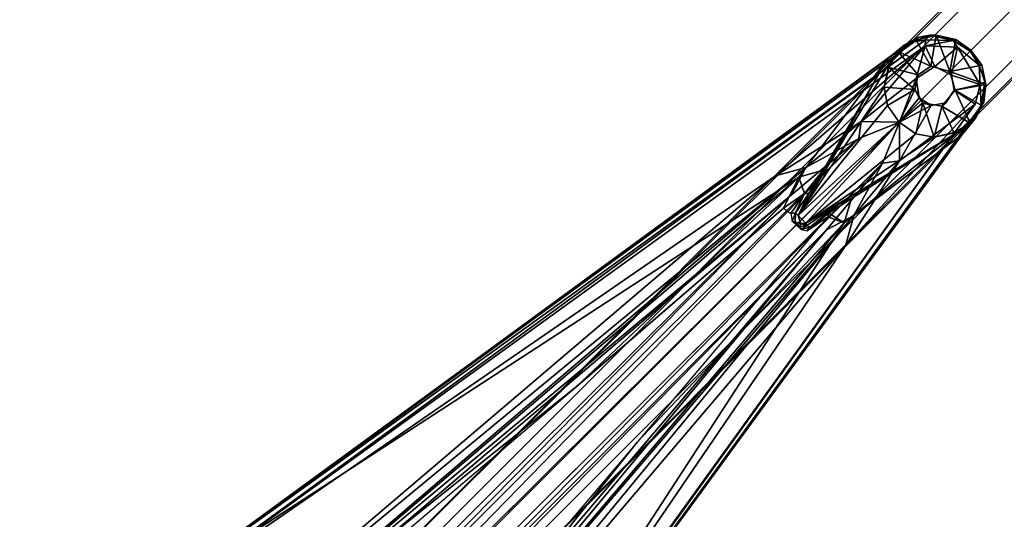
# Model space of a CAD drawing. Units: inches. Extents: x -30 to 30, y -15 to 15.
# Drawn here: x 12.1 to 21.7, y 4.8 to 9.7 of the extents above; entities that cross this region are included whole.
import ezdxf

# ---------------------------------------------------------------- set-up
doc = ezdxf.new("R2010")
doc.units = ezdxf.units.IN
doc.header["$MEASUREMENT"] = 0
for name, color, linetype in [('TABLE-BASE', 6, 'Continuous'), ('TABLE-SUPPORT', 6, 'Continuous'), ('TABLE-TOPLAM', 6, 'Continuous')]:
    doc.layers.add(name, color=color, linetype=linetype)

msp = doc.modelspace()

# ---------------------------------------------------------------- linework, layer by layer
at = {"layer": 'TABLE-BASE'}
for points, invisible_edges in [([(23.9375, 12.625, 4.5), (23.8437, 12.5, 3.7812), (12.4687, 1.1562, 5.6875), (12.4687, 1.1562, 8.4688)], 1), ([(12.5625, 1.0625, 8.8438), (12.4687, 1.1562, 8.4688), (23.9375, 12.625, 4.5), (24.0937, 12.5938, 4.8438)], 4), ([(12.8125, 0.8125, 8.9688), (12.5625, 1.0625, 8.8438), (24.0937, 12.5938, 4.8438), (24.375, 12.375, 5)], 4), ([(23.8437, 12.5, 3.7812), (12.4687, 1.1562, 5.6875), (13.1562, 0.4688, 5.6875), (24.5, 11.8438, 3.7812)], 8), ([(12.8125, 0.8125, 8.9688), (13.0625, 0.5625, 8.8438), (24.5937, 12.0938, 4.8438), (24.375, 12.375, 5)], 4), ([(13.0625, 0.5625, 8.8438), (13.1562, 0.4688, 8.4688), (24.625, 11.9375, 4.5), (24.5937, 12.0938, 4.8438)], 4), ([(24.625, 11.9375, 4.5), (24.5, 11.8438, 3.7812), (13.1562, 0.4688, 5.6875), (13.1562, 0.4688, 8.4688)], 1)]:
    msp.add_3dface(points, dxfattribs=dict(at, invisible_edges=invisible_edges))
at = {"layer": 'TABLE-SUPPORT'}
for points in [[(20.6548, 9.3554, 27.5472), (20.8598, 9.4921, 27.5285), (20.7182, 9.4197, 27.5146)], [(20.6548, 9.3554, 27.5472), (20.832, 9.4652, 27.5562), (20.8598, 9.4921, 27.5285)], [(20.8598, 9.4921, 27.5285), (20.9653, 9.5125, 27.4016), (20.7182, 9.4197, 27.5146)], [(20.7255, 9.4122, 27.4022), (20.7182, 9.4197, 27.5146), (20.9653, 9.5125, 27.4016)], [(20.812, 9.4471, 27.3552), (20.7255, 9.4122, 27.4022), (20.9653, 9.5125, 27.4016)], [(20.9243, 9.468, 27.3316), (20.812, 9.4471, 27.3552), (20.9653, 9.5125, 27.4016)], [(21.028, 9.5114, 27.5474), (20.832, 9.4652, 27.5562), (20.9764, 9.2122, 27.56)], [(21.028, 9.5114, 27.5474), (20.8598, 9.4921, 27.5285), (20.832, 9.4652, 27.5562)], [(20.9653, 9.5125, 27.4016), (20.8598, 9.4921, 27.5285), (21.028, 9.5114, 27.5474)], [(20.9243, 9.468, 27.3316), (20.9653, 9.5125, 27.4016), (21.1936, 9.4606, 27.347)], [(21.218, 9.4711, 27.5432), (21.1936, 9.4606, 27.347), (20.9653, 9.5125, 27.4016)], [(21.028, 9.5114, 27.5474), (21.218, 9.4711, 27.5432), (20.9653, 9.5125, 27.4016)], [(21.028, 9.5114, 27.5474), (20.9764, 9.2122, 27.56), (21.1588, 9.1588, 27.56)], [(21.1588, 9.1588, 27.56), (21.218, 9.4711, 27.5432), (21.028, 9.5114, 27.5474)], [(20.9243, 9.468, 27.3316), (13.0524, 3.7316, 27.322), (13.0102, 3.7704, 27.3623)], [(20.9243, 9.468, 27.3316), (13.0102, 3.7704, 27.3623), (20.812, 9.4471, 27.3552)], [(20.812, 9.4471, 27.3552), (13.0102, 3.7704, 27.3623), (20.7255, 9.4122, 27.4022)], [(20.5497, 9.2782, 27.4965), (20.7255, 9.4122, 27.4022), (13.0102, 3.7704, 27.3623)], [(13.0524, 3.7316, 27.322), (20.9243, 9.468, 27.3316), (20.9206, 9.409, 27.3195)], [(19.4632, 8.1452, 27.32), (13.0524, 3.7316, 27.322), (20.9206, 9.409, 27.3195)], [(20.297, 8.6725, 27.3181), (19.4632, 8.1452, 27.32), (20.9206, 9.409, 27.3195)], [(20.8322, 9.0914, 27.32), (20.297, 8.6725, 27.3181), (20.9206, 9.409, 27.3195)], [(20.5497, 9.2782, 27.4965), (20.7182, 9.4197, 27.5146), (20.7255, 9.4122, 27.4022)], [(20.5497, 9.2782, 27.4965), (20.569, 9.2378, 27.5217), (20.7182, 9.4197, 27.5146)], [(20.569, 9.2378, 27.5217), (20.6548, 9.3554, 27.5472), (20.7182, 9.4197, 27.5146)], [(20.9764, 9.2122, 27.56), (20.832, 9.4652, 27.5562), (20.6548, 9.3554, 27.5472)], [(20.8322, 9.0914, 27.32), (20.9206, 9.409, 27.3195), (21.0155, 9.2095, 27.32)], [(20.9243, 9.468, 27.3316), (21.1936, 9.4606, 27.347), (20.9206, 9.409, 27.3195)], [(21.2356, 9.397, 27.3245), (20.9206, 9.409, 27.3195), (21.1936, 9.4606, 27.347)], [(21.0155, 9.2095, 27.32), (20.9206, 9.409, 27.3195), (21.2356, 9.397, 27.3245)], [(21.2356, 9.397, 27.3245), (21.1751, 9.1221, 27.32), (21.0155, 9.2095, 27.32)], [(21.1751, 9.1221, 27.32), (21.2356, 9.397, 27.3245), (21.4552, 9.0317, 27.3237)], [(21.3645, 9.3669, 27.5492), (21.1936, 9.4606, 27.347), (21.218, 9.4711, 27.5432)], [(21.1936, 9.4606, 27.347), (21.3645, 9.3669, 27.5492), (21.3587, 9.3559, 27.3641)], [(21.4468, 9.222, 27.3493), (21.4552, 9.0317, 27.3237), (21.2356, 9.397, 27.3245)], [(20.5658, 9.199, 27.5562), (20.851, 9.1254, 27.56), (20.6548, 9.3554, 27.5472)], [(20.5658, 9.199, 27.5562), (20.6548, 9.3554, 27.5472), (20.569, 9.2378, 27.5217)], [(20.851, 9.1254, 27.56), (20.9764, 9.2122, 27.56), (20.6548, 9.3554, 27.5472)], [(21.3587, 9.3559, 27.3641), (21.3645, 9.3669, 27.5492), (21.4705, 9.2196, 27.5432)], [(21.4468, 9.222, 27.3493), (21.3587, 9.3559, 27.3641), (21.4705, 9.2196, 27.5432)], [(13.0102, 3.7704, 27.3623), (13.1836, 3.9022, 27.4956), (20.5497, 9.2782, 27.4965)], [(13.1836, 3.9022, 27.4956), (19.6893, 8.1326, 27.4985), (20.5497, 9.2782, 27.4965)], [(19.6856, 7.76, 27.5276), (20.522, 9.0073, 27.5473), (20.569, 9.2378, 27.5217)], [(19.9389, 8.1908, 27.5169), (19.6856, 7.76, 27.5276), (20.569, 9.2378, 27.5217)], [(19.928, 8.1992, 27.4961), (20.5497, 9.2782, 27.4965), (19.6893, 8.1326, 27.4985)], [(20.5497, 9.2782, 27.4965), (19.928, 8.1992, 27.4961), (19.9389, 8.1908, 27.5169)], [(19.9389, 8.1908, 27.5169), (20.569, 9.2378, 27.5217), (20.5497, 9.2782, 27.4965)], [(20.522, 9.0073, 27.5473), (20.5658, 9.199, 27.5562), (20.569, 9.2378, 27.5217)], [(21.1588, 9.1588, 27.56), (21.5116, 9.0316, 27.5472), (21.4705, 9.2196, 27.5432)], [(21.4468, 9.222, 27.3493), (21.4705, 9.2196, 27.5432), (21.5116, 9.0316, 27.5472)], [(21.4999, 9.0596, 27.3645), (21.4468, 9.222, 27.3493), (21.5116, 9.0316, 27.5472)], [(21.4999, 9.0596, 27.3645), (21.4552, 9.0317, 27.3237), (21.4468, 9.222, 27.3493)], [(20.5658, 9.199, 27.5562), (20.522, 9.0073, 27.5473), (20.819, 8.9838, 27.56)], [(20.5658, 9.199, 27.5562), (20.819, 8.9838, 27.56), (20.851, 9.1254, 27.56)], [(20.851, 9.1254, 27.56), (20.819, 8.9838, 27.56), (20.8322, 9.0914, 27.32)], [(21.1588, 9.1588, 27.56), (21.2122, 8.9764, 27.56), (21.5116, 9.0316, 27.5472)], [(21.1751, 9.1221, 27.32), (21.4552, 9.0317, 27.3237), (21.2013, 8.9786, 27.32)], [(20.297, 8.6725, 27.3181), (20.8322, 9.0914, 27.32), (20.6699, 8.6676, 27.3175)], [(20.8322, 9.0914, 27.32), (20.861, 8.9039, 27.32), (20.6699, 8.6676, 27.3175)], [(20.819, 8.9838, 27.56), (20.861, 8.9039, 27.32), (20.8322, 9.0914, 27.32)], [(21.2013, 8.9786, 27.32), (21.4552, 9.0317, 27.3237), (21.4057, 8.8412, 27.3217)], [(21.5116, 9.0316, 27.5472), (21.2122, 8.9764, 27.56), (21.4652, 8.832, 27.5562)], [(21.4639, 8.8268, 27.3652), (21.4552, 9.0317, 27.3237), (21.4999, 9.0596, 27.3645)], [(21.4639, 8.8268, 27.3652), (21.4999, 9.0596, 27.3645), (21.4928, 8.8623, 27.5286)], [(21.4652, 8.832, 27.5562), (21.4928, 8.8623, 27.5286), (21.5116, 9.0316, 27.5472)], [(21.4928, 8.8623, 27.5286), (21.4999, 9.0596, 27.3645), (21.5116, 9.0316, 27.5472)], [(19.6856, 7.76, 27.5276), (20.5521, 8.8281, 27.5413), (20.522, 9.0073, 27.5473)], [(20.819, 8.9838, 27.56), (20.522, 9.0073, 27.5473), (20.5521, 8.8281, 27.5413)], [(20.5521, 8.8281, 27.5413), (20.6669, 8.6669, 27.5483), (20.819, 8.9838, 27.56)], [(20.8989, 8.8541, 27.56), (20.819, 8.9838, 27.56), (20.6669, 8.6669, 27.5483)], [(20.861, 8.9039, 27.32), (20.819, 8.9838, 27.56), (20.8989, 8.8541, 27.56)], [(21.084, 8.8225, 27.56), (21.3587, 8.6575, 27.5476), (21.2122, 8.9764, 27.56)], [(21.2122, 8.9764, 27.56), (21.3587, 8.6575, 27.5476), (21.4652, 8.832, 27.5562)], [(20.1452, 7.4632, 27.32), (21.4057, 8.8412, 27.3217), (15.6347, 0.8459, 27.326)], [(15.7723, 1.0135, 27.3619), (15.6347, 0.8459, 27.326), (21.4057, 8.8412, 27.3217)], [(21.2814, 8.5456, 27.4968), (15.7723, 1.0135, 27.3619), (21.4639, 8.8268, 27.3652)], [(20.6669, 8.6669, 27.5483), (20.5521, 8.8281, 27.5413), (19.6856, 7.76, 27.5276)], [(20.6707, 8.2913, 27.3181), (21.4057, 8.8412, 27.3217), (20.1452, 7.4632, 27.32)], [(20.6669, 8.6669, 27.5483), (20.8281, 8.5521, 27.5413), (20.8989, 8.8541, 27.56)], [(20.861, 8.9039, 27.32), (20.9786, 8.8297, 27.32), (20.6699, 8.6676, 27.3175)], [(20.9786, 8.8297, 27.32), (20.6707, 8.2913, 27.3181), (20.6699, 8.6676, 27.3175)], [(20.8989, 8.8541, 27.56), (20.8281, 8.5521, 27.5413), (21.0073, 8.522, 27.5473)], [(20.9786, 8.8297, 27.32), (20.861, 8.9039, 27.32), (20.8989, 8.8541, 27.56)], [(21.084, 8.8225, 27.56), (20.8989, 8.8541, 27.56), (21.0073, 8.522, 27.5473)], [(21.084, 8.8225, 27.56), (21.0073, 8.522, 27.5473), (21.199, 8.5658, 27.5562)], [(21.199, 8.5658, 27.5562), (21.3587, 8.6575, 27.5476), (21.084, 8.8225, 27.56)], [(21.3587, 8.6575, 27.5476), (21.4103, 8.7058, 27.5175), (21.4928, 8.8623, 27.5286)], [(21.4652, 8.832, 27.5562), (21.3587, 8.6575, 27.5476), (21.4928, 8.8623, 27.5286)], [(20.2736, 8.5085, 27.2609), (20.6699, 8.6676, 27.3175), (13.1693, 1.2135, 24.1392)], [(20.297, 8.6725, 27.3181), (19.7581, 8.2249, 27.2856), (19.4632, 8.1452, 27.32)], [(19.7602, 7.6852, 27.528), (20.6669, 8.6669, 27.5483), (19.6856, 7.76, 27.5276)], [(20.297, 8.6725, 27.3181), (20.2736, 8.5085, 27.2609), (19.7581, 8.2249, 27.2856)], [(19.7602, 7.6852, 27.528), (20.8281, 8.5521, 27.5413), (20.6669, 8.6669, 27.5483)], [(20.2736, 8.5085, 27.2609), (20.297, 8.6725, 27.3181), (20.6699, 8.6676, 27.3175)], [(20.5047, 8.2674, 27.26), (20.6699, 8.6676, 27.3175), (20.6707, 8.2913, 27.3181)], [(21.3587, 8.6575, 27.5476), (21.199, 8.5658, 27.5562), (21.2398, 8.5683, 27.5171)], [(21.2398, 8.5683, 27.5171), (21.4103, 8.7058, 27.5175), (21.3587, 8.6575, 27.5476)], [(21.2398, 8.5683, 27.5171), (21.2814, 8.5456, 27.4968), (21.4103, 8.7058, 27.5175)], [(21.2814, 8.5456, 27.4968), (15.9023, 1.1835, 27.4952), (15.7723, 1.0135, 27.3619)], [(20.1321, 7.6885, 27.4985), (15.9023, 1.1835, 27.4952), (21.2814, 8.5456, 27.4968)], [(21.2398, 8.5683, 27.5171), (19.7602, 7.6852, 27.528), (20.0976, 7.8817, 27.5071)], [(19.7602, 7.6852, 27.528), (21.2398, 8.5683, 27.5171), (21.0073, 8.522, 27.5473)], [(19.7602, 7.6852, 27.528), (21.0073, 8.522, 27.5473), (20.8281, 8.5521, 27.5413)], [(21.2398, 8.5683, 27.5171), (20.0976, 7.8817, 27.5071), (20.2041, 7.9256, 27.4953)], [(21.2398, 8.5683, 27.5171), (20.1321, 7.6885, 27.4985), (21.2814, 8.5456, 27.4968)], [(21.2398, 8.5683, 27.5171), (20.2041, 7.9256, 27.4953), (20.1321, 7.6885, 27.4985)], [(21.199, 8.5658, 27.5562), (21.0073, 8.522, 27.5473), (21.2398, 8.5683, 27.5171)], [(13.1688, 1.4128, 24.2473), (19.6197, 7.9612, 27.1345), (20.2736, 8.5085, 27.2609)], [(13.1688, 1.4128, 24.2473), (20.2736, 8.5085, 27.2609), (13.1693, 1.2135, 24.1392)], [(19.6197, 7.9612, 27.1345), (19.7581, 8.2249, 27.2856), (20.2736, 8.5085, 27.2609)], [(20.5047, 8.2674, 27.26), (13.6684, 1.3266, 24.4572), (13.3604, 1.1497, 24.2054)], [(13.6684, 1.3266, 24.4572), (20.5047, 8.2674, 27.26), (19.9612, 7.6197, 27.1345)], [(20.2248, 7.758, 27.2856), (19.9612, 7.6197, 27.1345), (20.5047, 8.2674, 27.26)], [(20.6707, 8.2913, 27.3181), (20.1452, 7.4632, 27.32), (20.2248, 7.758, 27.2856)], [(20.6707, 8.2913, 27.3181), (20.2248, 7.758, 27.2856), (20.5047, 8.2674, 27.26)], [(19.4632, 8.1452, 27.32), (19.7581, 8.2249, 27.2856), (13.002, 2.6479, 27.32)], [(13.0725, 2.509, 27.2699), (13.002, 2.6479, 27.32), (19.7581, 8.2249, 27.2856)], [(19.7581, 8.2249, 27.2856), (19.6197, 7.9612, 27.1345), (13.0725, 2.509, 27.2699)], [(19.9389, 8.1908, 27.5169), (19.7892, 7.9718, 27.4376), (19.6856, 7.76, 27.5276)], [(19.928, 8.1992, 27.4961), (19.6893, 8.1326, 27.4985), (19.7467, 7.9736, 27.4353)], [(19.928, 8.1992, 27.4961), (19.7467, 7.9736, 27.4353), (19.7892, 7.9718, 27.4376)], [(19.7892, 7.9718, 27.4376), (19.9389, 8.1908, 27.5169), (19.928, 8.1992, 27.4961)], [(19.4632, 8.1452, 27.32), (13.002, 2.6479, 27.32), (13.0524, 3.7316, 27.322)], [(13.655, 2.9973, 27.4991), (19.6893, 8.1326, 27.4985), (13.1836, 3.9022, 27.4956)], [(19.6893, 8.1326, 27.4985), (13.655, 2.9973, 27.4991), (17.5218, 6.0914, 27.4351)], [(19.5406, 7.8303, 27.4483), (19.6893, 8.1326, 27.4985), (17.5218, 6.0914, 27.4351)], [(19.5406, 7.8303, 27.4483), (19.7467, 7.9736, 27.4353), (19.6893, 8.1326, 27.4985)], [(19.6197, 7.9612, 27.1345), (13.4758, 1.8579, 24.6383), (13.064, 2.4039, 27.1562)], [(19.6197, 7.9612, 27.1345), (13.064, 2.4039, 27.1562), (13.0725, 2.509, 27.2699)], [(19.6197, 7.9612, 27.1345), (13.1688, 1.4128, 24.2473), (13.4758, 1.8579, 24.6383)], [(19.6121, 7.7775, 27.3245), (19.7467, 7.9736, 27.4353), (19.5406, 7.8303, 27.4483)], [(19.6121, 7.7775, 27.3245), (19.6567, 7.7848, 27.3304), (19.7467, 7.9736, 27.4353)], [(19.7892, 7.9718, 27.4376), (19.7467, 7.9736, 27.4353), (19.6567, 7.7848, 27.3304)], [(19.6567, 7.7848, 27.3304), (19.6856, 7.76, 27.5276), (19.7892, 7.9718, 27.4376)], [(19.7602, 7.6852, 27.528), (19.7687, 7.662, 27.338), (20.0976, 7.8817, 27.5071)], [(20.0976, 7.8817, 27.5071), (19.7687, 7.662, 27.338), (19.7969, 7.644, 27.3352)], [(20.0976, 7.8817, 27.5071), (19.7969, 7.644, 27.3352), (19.9841, 7.7825, 27.437)], [(19.9841, 7.7825, 27.437), (20.2041, 7.9256, 27.4953), (20.0976, 7.8817, 27.5071)], [(20.1321, 7.6885, 27.4985), (20.2041, 7.9256, 27.4953), (19.9841, 7.7825, 27.437)], [(17.5218, 6.0914, 27.4351), (17.5838, 6.1434, 27.4346), (19.5406, 7.8303, 27.4483)], [(19.6265, 7.7029, 27.2278), (19.6567, 7.7848, 27.3304), (19.6121, 7.7775, 27.3245)], [(19.6265, 7.7029, 27.2278), (19.6537, 7.6928, 27.2339), (19.6567, 7.7848, 27.3304)], [(19.7969, 7.644, 27.3352), (19.972, 7.7454, 27.4345), (19.9841, 7.7825, 27.437)], [(19.9841, 7.7825, 27.437), (19.972, 7.7454, 27.4345), (20.1321, 7.6885, 27.4985)], [(14.5074, 1.0737, 27.2674), (20.2248, 7.758, 27.2856), (14.6479, 1.002, 27.32)], [(20.2248, 7.758, 27.2856), (14.5074, 1.0737, 27.2674), (19.9612, 7.6197, 27.1345)], [(14.6479, 1.002, 27.32), (20.2248, 7.758, 27.2856), (20.1452, 7.4632, 27.32)], [(20.1321, 7.6885, 27.4985), (18.1199, 5.5577, 27.4423), (14.9973, 1.6548, 27.4992)], [(14.9973, 1.6548, 27.4992), (15.9023, 1.1835, 27.4952), (20.1321, 7.6885, 27.4985)], [(20.1321, 7.6885, 27.4985), (19.972, 7.7454, 27.4345), (18.1199, 5.5577, 27.4423)], [(19.7038, 7.6508, 27.2428), (19.6265, 7.7029, 27.2278), (19.7119, 7.6217, 27.2386)], [(19.6265, 7.7029, 27.2278), (19.7038, 7.6508, 27.2428), (19.6537, 7.6928, 27.2339)], [(19.7054, 7.6814, 27.5274), (19.6537, 7.6928, 27.2339), (19.7038, 7.6508, 27.2428)], [(19.7602, 7.6852, 27.528), (19.6856, 7.76, 27.5276), (19.7054, 7.6814, 27.5274)], [(19.7038, 7.6508, 27.2428), (19.7687, 7.662, 27.338), (19.7054, 7.6814, 27.5274)], [(19.7602, 7.6852, 27.528), (19.7054, 7.6814, 27.5274), (19.7687, 7.662, 27.338)], [(19.7969, 7.644, 27.3352), (19.7732, 7.6099, 27.3177), (19.972, 7.7454, 27.4345)], [(19.9612, 7.6197, 27.1345), (13.924, 1.4945, 24.7789), (13.6684, 1.3266, 24.4572)], [(14.4312, 1.1198, 27.1358), (13.924, 1.4945, 24.7789), (19.9612, 7.6197, 27.1345)], [(14.4312, 1.1198, 27.1358), (19.9612, 7.6197, 27.1345), (14.5074, 1.0737, 27.2674)], [(19.7038, 7.6508, 27.2428), (19.7119, 7.6217, 27.2386), (19.7687, 7.662, 27.338)], [(19.7119, 7.6217, 27.2386), (19.7969, 7.644, 27.3352), (19.7687, 7.662, 27.338)], [(19.7119, 7.6217, 27.2386), (19.7732, 7.6099, 27.3177), (19.7969, 7.644, 27.3352)], [(20.1452, 7.4632, 27.32), (15.6347, 0.8459, 27.326), (14.6479, 1.002, 27.32)], [(13.655, 2.9973, 27.4991), (14.8856, 3.851, 27.442), (17.5218, 6.0914, 27.4351)], [(14.9973, 1.6548, 27.4992), (18.1199, 5.5577, 27.4423), (15.8413, 2.8782, 27.4414)]]:
    msp.add_3dface(points, dxfattribs=at)
for points, invisible_edges in [([(21.3645, 9.3669, 27.5492), (21.218, 9.4711, 27.5432), (21.1588, 9.1588, 27.56)], 12), ([(21.2356, 9.397, 27.3245), (21.1936, 9.4606, 27.347), (21.3587, 9.3559, 27.3641)], 12), ([(21.2356, 9.397, 27.3245), (21.3587, 9.3559, 27.3641), (21.4468, 9.222, 27.3493)], 1), ([(21.4705, 9.2196, 27.5432), (21.3645, 9.3669, 27.5492), (21.1588, 9.1588, 27.56)], 2), ([(20.8322, 9.0914, 27.32), (20.9764, 9.2122, 27.56), (20.851, 9.1254, 27.56)], 1), ([(20.9764, 9.2122, 27.56), (20.8322, 9.0914, 27.32), (21.0155, 9.2095, 27.32)], 1), ([(21.0155, 9.2095, 27.32), (21.1588, 9.1588, 27.56), (20.9764, 9.2122, 27.56)], 1), ([(21.1588, 9.1588, 27.56), (21.0155, 9.2095, 27.32), (21.1751, 9.1221, 27.32)], 1), ([(21.1751, 9.1221, 27.32), (21.2122, 8.9764, 27.56), (21.1588, 9.1588, 27.56)], 1), ([(21.2013, 8.9786, 27.32), (21.2122, 8.9764, 27.56), (21.1751, 9.1221, 27.32)], 2), ([(21.4057, 8.8412, 27.3217), (21.4552, 9.0317, 27.3237), (21.4639, 8.8268, 27.3652)], 12), ([(21.084, 8.8225, 27.56), (21.2122, 8.9764, 27.56), (21.1221, 8.8559, 27.32)], 2), ([(21.2122, 8.9764, 27.56), (21.2013, 8.9786, 27.32), (21.1221, 8.8559, 27.32)], 12), ([(21.2013, 8.9786, 27.32), (21.4057, 8.8412, 27.3217), (21.1221, 8.8559, 27.32)], 2), ([(21.4057, 8.8412, 27.3217), (21.4639, 8.8268, 27.3652), (15.7723, 1.0135, 27.3619)], 1), ([(20.9786, 8.8297, 27.32), (21.4057, 8.8412, 27.3217), (20.6707, 8.2913, 27.3181)], 1), ([(21.084, 8.8225, 27.56), (20.9786, 8.8297, 27.32), (20.8989, 8.8541, 27.56)], 1), ([(20.9786, 8.8297, 27.32), (21.1221, 8.8559, 27.32), (21.4057, 8.8412, 27.3217)], 14), ([(21.084, 8.8225, 27.56), (21.1221, 8.8559, 27.32), (20.9786, 8.8297, 27.32)], 12), ([(21.4639, 8.8268, 27.3652), (21.4103, 8.7058, 27.5175), (21.2814, 8.5456, 27.4968)], 1), ([(21.4103, 8.7058, 27.5175), (21.4639, 8.8268, 27.3652), (21.4928, 8.8623, 27.5286)], 1), ([(13.3604, 1.1497, 24.2054), (13.1693, 1.2135, 24.1392), (20.6699, 8.6676, 27.3175)], 12), ([(13.3604, 1.1497, 24.2054), (20.6699, 8.6676, 27.3175), (20.5047, 8.2674, 27.26)], 1), ([(19.6567, 7.7848, 27.3304), (19.6537, 7.6928, 27.2339), (19.6856, 7.76, 27.5276)], 2), ([(19.7054, 7.6814, 27.5274), (19.6856, 7.76, 27.5276), (19.6537, 7.6928, 27.2339)], 2)]:
    msp.add_3dface(points, dxfattribs=dict(at, invisible_edges=invisible_edges))
at = {"layer": 'TABLE-TOPLAM', "invisible_edges": 10}
for points in [[(28.563, -15, 28.5), (-28.563, -15, 28.5), (-28.563, 15, 28.5), (28.563, 15, 28.5)], [(28.563, 15, 27.5), (-28.563, 15, 27.5), (-28.563, -15, 27.5), (28.563, -15, 27.5)]]:
    msp.add_3dface(points, dxfattribs=at)

doc.saveas('drawing.dxf')
